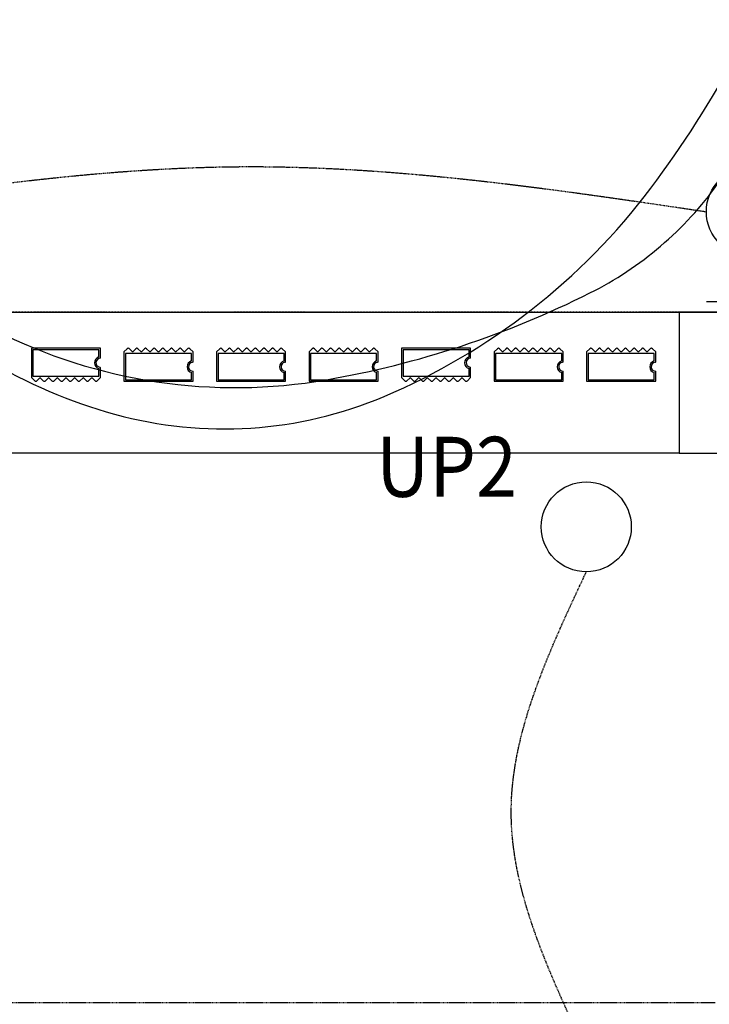
# Model space of a CAD drawing. Extents: x -70900 to 46825, y -41515 to 17850.
# Drawn here: x -23237 to -20940, y 2659 to 5940 of the extents above; entities that cross this region are included whole.
import ezdxf

# ---------------------------------------------------------------- set-up
doc = ezdxf.new("R2010")
doc.units = 0
for name, pattern in [('EDG-DASH-3', [4.5, 3, -1.5]), ('X-2559-GF$0$EDG-1DOT-2', [5, 2, -1.4, 0.2, -1.4]), ('X-2559-GF$0$EDG-DASH-3', [4.5, 3, -1.5])]:
    doc.linetypes.add(name, pattern=pattern)
for name, color, linetype in [('LIT-FITT', 6, 'CONTINUOUS'), ('LIT-SWITCH', 2, 'EDG-DASH-3'), ('SYM-050', 6, 'CONTINUOUS'), ('SYM-ATT', 2, 'CONTINUOUS'), ('SYM-TEXT', 7, 'CONTINUOUS'), ('X-2559-GF$0$A-DETL-8', 11, 'CONTINUOUS'), ('X-2559-GF$0$A-DETL-GENF-8', 11, 'CONTINUOUS'), ('X-2559-GF$0$A-GENM', 11, 'CONTINUOUS'), ('X-2559-GF$0$A-GENM-1', 11, 'CONTINUOUS'), ('X-2559-GF$0$A-WALL', 8, 'CONTINUOUS'), ('X-2559-GF$0$A-WALL-3', 8, 'CONTINUOUS'), ('X-2559-GF$0$S-GRID-1', 133, 'X-2559-GF$0$EDG-1DOT-2'), ('X-2559-GF$0$STAY-OVER', 31, 'X-2559-GF$0$EDG-DASH-3'), ('X-XREF', 7, 'CONTINUOUS')]:
    doc.layers.add(name, color=color, linetype=linetype)
doc.styles.add('EDG', font='edg.shx', dxfattribs={"width": 0.9})

# ---------------------------------------------------------------- blocks, each defined once
blk = doc.blocks.new('X-2559-GF')
at = {"layer": 'X-2559-GF$0$A-DETL-8'}
blk.add_line((-33664.6, 4965), (-13926.6, 4965), dxfattribs=at)
at = {"layer": 'X-2559-GF$0$A-DETL-GENF-8'}
for centre, radius, start, end in [((-23933.4, 7481.3), 3500.4, 323.0658, 340.5865), ((-21860.9, 6073), 1167.6, 296.6199, 324.4149), ((-22870.8, 6685), 2172.5, 292.9538, 323.012), ((-22471.3, 6257.1), 1692.6, 223.2369, 254.5977), ((-22758.3, 7864.1), 3170.9, 279.8532, 296.6156), ((-22518.8, 6485), 1771.2, 243.1193, 279.8543), ((-22557.2, 5944.6), 1368.5, 254.5885, 292.9528)]:
    blk.add_arc(centre, radius, start, end, dxfattribs=at)
at = {"layer": 'X-2559-GF$0$A-GENM'}
for p, q in [((-22968, 4845), (-23198, 4845)), ((-23198, 4845), (-23198, 4747.3)), ((-22968, 4811.7), (-22968, 4845)), ((-22879, 4843.6), (-22889.8, 4832.7)), ((-22889.8, 4832.7), (-22889.8, 4735)), ((-22862.8, 4834.5), (-22871.9, 4843.6)), ((-22850.2, 4843.6), (-22859.3, 4834.5)), ((-22834.1, 4834.5), (-22843.1, 4843.6)), ((-22821.5, 4843.6), (-22830.5, 4834.5)), ((-22805.3, 4834.5), (-22814.4, 4843.6)), ((-22792.7, 4843.6), (-22801.8, 4834.5)), ((-22776.6, 4834.5), (-22785.6, 4843.6)), ((-22764, 4843.6), (-22773, 4834.5)), ((-22747.8, 4834.5), (-22756.9, 4843.6)), ((-22735.2, 4843.6), (-22744.3, 4834.5)), ((-22719.1, 4834.5), (-22728.1, 4843.6)), ((-22706.5, 4843.6), (-22715.5, 4834.5)), ((-22690.3, 4834.5), (-22699.4, 4843.6)), ((-22677.7, 4843.6), (-22686.8, 4834.5)), ((-22659.8, 4832.7), (-22670.6, 4843.6)), ((-22659.8, 4800.7), (-22659.8, 4832.7)), ((-22570.8, 4843.6), (-22581.6, 4832.7)), ((-22581.6, 4832.7), (-22581.6, 4735)), ((-22554.6, 4834.5), (-22563.7, 4843.6)), ((-22542, 4843.6), (-22551.1, 4834.5)), ((-22525.9, 4834.5), (-22534.9, 4843.6)), ((-22513.3, 4843.6), (-22522.3, 4834.5)), ((-22497.1, 4834.5), (-22506.2, 4843.6)), ((-22484.5, 4843.6), (-22493.6, 4834.5)), ((-22468.4, 4834.5), (-22477.4, 4843.6)), ((-22455.8, 4843.6), (-22464.8, 4834.5)), ((-22439.6, 4834.5), (-22448.7, 4843.6)), ((-22427, 4843.6), (-22436.1, 4834.5)), ((-22410.9, 4834.5), (-22419.9, 4843.6)), ((-22398.3, 4843.6), (-22407.3, 4834.5)), ((-22382.1, 4834.5), (-22391.2, 4843.6)), ((-22369.5, 4843.6), (-22378.6, 4834.5)), ((-22351.6, 4832.7), (-22362.4, 4843.6)), ((-22351.6, 4800.7), (-22351.6, 4832.7)), ((-22262.6, 4843.6), (-22273.4, 4832.7)), ((-22273.4, 4832.7), (-22273.4, 4735)), ((-22246.4, 4834.5), (-22255.5, 4843.6)), ((-22233.8, 4843.6), (-22242.9, 4834.5)), ((-22217.7, 4834.5), (-22226.8, 4843.6)), ((-22205.1, 4843.6), (-22214.1, 4834.5)), ((-22188.9, 4834.5), (-22198, 4843.6)), ((-22176.3, 4843.6), (-22185.4, 4834.5)), ((-22160.2, 4834.5), (-22169.3, 4843.6)), ((-22147.6, 4843.6), (-22156.6, 4834.5)), ((-22131.4, 4834.5), (-22140.5, 4843.6)), ((-22118.8, 4843.6), (-22127.9, 4834.5)), ((-22102.7, 4834.5), (-22111.8, 4843.6)), ((-22090.1, 4843.6), (-22099.1, 4834.5)), ((-22073.9, 4834.5), (-22083, 4843.6)), ((-22061.3, 4843.6), (-22070.4, 4834.5)), ((-22043.4, 4832.7), (-22054.3, 4843.6)), ((-22043.4, 4800.7), (-22043.4, 4832.7)), ((-21735.2, 4845), (-21965.2, 4845)), ((-21965.2, 4845), (-21965.2, 4747.3)), ((-21735.2, 4811.7), (-21735.2, 4845)), ((-21646.2, 4843.6), (-21657, 4832.7)), ((-21657, 4832.7), (-21657, 4735)), ((-21630.1, 4834.5), (-21639.1, 4843.6)), ((-21617.4, 4843.6), (-21626.5, 4834.5)), ((-21601.3, 4834.5), (-21610.4, 4843.6)), ((-21588.7, 4843.6), (-21597.8, 4834.5)), ((-21572.6, 4834.5), (-21581.6, 4843.6)), ((-21559.9, 4843.6), (-21569, 4834.5)), ((-21543.8, 4834.5), (-21552.9, 4843.6)), ((-21531.2, 4843.6), (-21540.3, 4834.5)), ((-21515.1, 4834.5), (-21524.1, 4843.6)), ((-21502.4, 4843.6), (-21511.5, 4834.5)), ((-21486.3, 4834.5), (-21495.4, 4843.6)), ((-21473.7, 4843.6), (-21482.8, 4834.5)), ((-21457.6, 4834.5), (-21466.6, 4843.6)), ((-21444.9, 4843.6), (-21454, 4834.5)), ((-21427, 4832.7), (-21437.9, 4843.6)), ((-21427, 4800.7), (-21427, 4832.7)), ((-21338, 4843.6), (-21348.8, 4832.7)), ((-21348.8, 4832.7), (-21348.8, 4735)), ((-21321.9, 4834.5), (-21330.9, 4843.6)), ((-21309.3, 4843.6), (-21318.3, 4834.5)), ((-21293.1, 4834.5), (-21302.2, 4843.6)), ((-21280.5, 4843.6), (-21289.6, 4834.5)), ((-21264.4, 4834.5), (-21273.4, 4843.6)), ((-21251.8, 4843.6), (-21260.8, 4834.5)), ((-21235.6, 4834.5), (-21244.7, 4843.6)), ((-21223, 4843.6), (-21232.1, 4834.5)), ((-21206.9, 4834.5), (-21215.9, 4843.6)), ((-21194.3, 4843.6), (-21203.3, 4834.5)), ((-21178.1, 4834.5), (-21187.2, 4843.6)), ((-21165.5, 4843.6), (-21174.6, 4834.5)), ((-21149.4, 4834.5), (-21158.4, 4843.6)), ((-21136.8, 4843.6), (-21145.8, 4834.5)), ((-21118.8, 4832.7), (-21129.7, 4843.6)), ((-21118.8, 4800.7), (-21118.8, 4832.7)), ((-22968, 4747.3), (-22968, 4779.4)), ((-22659.8, 4735), (-22659.8, 4768.4)), ((-22351.6, 4735), (-22351.6, 4768.4)), ((-22043.4, 4735), (-22043.4, 4768.4)), ((-21735.2, 4747.3), (-21735.2, 4779.4)), ((-21427, 4735), (-21427, 4768.4)), ((-21118.8, 4735), (-21118.8, 4768.4)), ((-23198, 4747.3), (-23187.1, 4736.5)), ((-23180.1, 4736.5), (-23171, 4745.6)), ((-23167.5, 4745.6), (-23158.4, 4736.5)), ((-23151.3, 4736.5), (-23142.3, 4745.6)), ((-23138.7, 4745.6), (-23129.6, 4736.5)), ((-23122.6, 4736.5), (-23113.5, 4745.6)), ((-23110, 4745.6), (-23100.9, 4736.5)), ((-23093.8, 4736.5), (-23084.8, 4745.6)), ((-23081.2, 4745.6), (-23072.1, 4736.5)), ((-23065.1, 4736.5), (-23056, 4745.6)), ((-23052.5, 4745.6), (-23043.4, 4736.5)), ((-23036.3, 4736.5), (-23027.3, 4745.6)), ((-23023.7, 4745.6), (-23014.6, 4736.5)), ((-23007.6, 4736.5), (-22998.5, 4745.6)), ((-22995, 4745.6), (-22985.9, 4736.5)), ((-22978.8, 4736.5), (-22968, 4747.3)), ((-22889.8, 4735), (-22659.8, 4735)), ((-22581.6, 4735), (-22351.6, 4735)), ((-22273.4, 4735), (-22043.4, 4735)), ((-21965.2, 4747.3), (-21954.4, 4736.5)), ((-21947.3, 4736.5), (-21938.2, 4745.6)), ((-21934.7, 4745.6), (-21925.6, 4736.5)), ((-21918.6, 4736.5), (-21909.5, 4745.6)), ((-21906, 4745.6), (-21896.9, 4736.5)), ((-21889.8, 4736.5), (-21880.7, 4745.6)), ((-21877.2, 4745.6), (-21868.1, 4736.5)), ((-21861.1, 4736.5), (-21852, 4745.6)), ((-21848.5, 4745.6), (-21839.4, 4736.5)), ((-21832.3, 4736.5), (-21823.2, 4745.6)), ((-21819.7, 4745.6), (-21810.6, 4736.5)), ((-21803.6, 4736.5), (-21794.5, 4745.6)), ((-21791, 4745.6), (-21781.9, 4736.5)), ((-21774.8, 4736.5), (-21765.7, 4745.6)), ((-21762.2, 4745.6), (-21753.1, 4736.5)), ((-21746.1, 4736.5), (-21735.2, 4747.3)), ((-21657, 4735), (-21427, 4735)), ((-21348.8, 4735), (-21118.8, 4735))]:
    blk.add_line(p, q, dxfattribs=at)
for centre, radius, start, end in [((-22875.4, 4840), 5, 45, 135), ((-22875.4, 4840), 5, 60, 135), ((-22875.4, 4840), 5, 60, 135), ((-22875.4, 4840), 5, 60, 135), ((-22875.4, 4840), 5, 60, 135), ((-22875.4, 4840), 5, 60, 135), ((-22875.4, 4840), 5, 60, 135), ((-22875.4, 4840), 5, 60, 135), ((-22875.4, 4840), 5, 60, 135), ((-22875.4, 4840), 5, 60, 135), ((-22875.4, 4840), 5, 60, 135), ((-22875.4, 4840), 5, 60, 135), ((-22861, 4836.3), 2.5, 225, 315), ((-22846.7, 4840), 5, 45, 135), ((-22846.7, 4840), 5, 61.6062, 135), ((-22846.7, 4840), 5, 61.6062, 135), ((-22846.7, 4840), 5, 61.6062, 135), ((-22846.7, 4840), 5, 61.6062, 135), ((-22846.7, 4840), 5, 61.6062, 135), ((-22846.7, 4840), 5, 61.6062, 135), ((-22846.7, 4840), 5, 61.6062, 135), ((-22846.7, 4840), 5, 61.6062, 135), ((-22846.7, 4840), 5, 61.6062, 135), ((-22846.7, 4840), 5, 61.6062, 135), ((-22846.7, 4840), 5, 61.6062, 135), ((-22832.3, 4836.3), 2.5, 225, 315), ((-22817.9, 4840), 5, 45, 135), ((-22817.9, 4840), 5, 60, 135), ((-22817.9, 4840), 5, 60, 135), ((-22817.9, 4840), 5, 60, 135), ((-22817.9, 4840), 5, 60, 135), ((-22817.9, 4840), 5, 60, 135), ((-22817.9, 4840), 5, 60, 135), ((-22817.9, 4840), 5, 60, 135), ((-22817.9, 4840), 5, 60, 135), ((-22817.9, 4840), 5, 60, 135), ((-22817.9, 4840), 5, 60, 135), ((-22817.9, 4840), 5, 60, 135), ((-22803.5, 4836.3), 2.5, 225, 315), ((-22789.2, 4840), 5, 45, 135), ((-22789.2, 4840), 5, 60, 135), ((-22789.2, 4840), 5, 60, 135), ((-22789.2, 4840), 5, 60, 135), ((-22789.2, 4840), 5, 60, 135), ((-22789.2, 4840), 5, 60, 135), ((-22789.2, 4840), 5, 60, 135), ((-22789.2, 4840), 5, 60, 135), ((-22789.2, 4840), 5, 60, 135), ((-22789.2, 4840), 5, 60, 135), ((-22789.2, 4840), 5, 60, 135), ((-22789.2, 4840), 5, 60, 135), ((-22774.8, 4836.3), 2.5, 225, 315), ((-22760.4, 4840), 5, 45, 135), ((-22760.4, 4840), 5, 45, 120), ((-22760.4, 4840), 5, 45, 120), ((-22760.4, 4840), 5, 45, 120), ((-22760.4, 4840), 5, 45, 120), ((-22760.4, 4840), 5, 45, 120), ((-22760.4, 4840), 5, 45, 120), ((-22760.4, 4840), 5, 45, 120), ((-22760.4, 4840), 5, 45, 120), ((-22760.4, 4840), 5, 45, 120), ((-22760.4, 4840), 5, 45, 120), ((-22760.4, 4840), 5, 45, 120), ((-22746, 4836.3), 2.5, 225, 315), ((-22731.7, 4840), 5, 45, 135), ((-22731.7, 4840), 5, 45, 120), ((-22731.7, 4840), 5, 45, 120), ((-22731.7, 4840), 5, 45, 120), ((-22731.7, 4840), 5, 45, 120), ((-22731.7, 4840), 5, 45, 120), ((-22731.7, 4840), 5, 45, 120), ((-22731.7, 4840), 5, 45, 120), ((-22731.7, 4840), 5, 45, 120), ((-22731.7, 4840), 5, 45, 120), ((-22731.7, 4840), 5, 45, 120), ((-22731.7, 4840), 5, 45, 120), ((-22717.3, 4836.3), 2.5, 225, 315), ((-22702.9, 4840), 5, 45, 135), ((-22702.9, 4840), 5, 45, 120), ((-22702.9, 4840), 5, 45, 120), ((-22702.9, 4840), 5, 45, 120), ((-22702.9, 4840), 5, 45, 120), ((-22702.9, 4840), 5, 45, 120), ((-22702.9, 4840), 5, 45, 120), ((-22702.9, 4840), 5, 45, 120), ((-22702.9, 4840), 5, 45, 120), ((-22702.9, 4840), 5, 45, 120), ((-22702.9, 4840), 5, 45, 120), ((-22702.9, 4840), 5, 45, 120), ((-22688.5, 4836.3), 2.5, 225, 315), ((-22674.2, 4840), 5, 45, 135), ((-22674.2, 4840), 5, 45, 120), ((-22674.2, 4840), 5, 45, 120), ((-22674.2, 4840), 5, 45, 120), ((-22674.2, 4840), 5, 45, 120), ((-22674.2, 4840), 5, 45, 120), ((-22674.2, 4840), 5, 45, 120), ((-22674.2, 4840), 5, 45, 120), ((-22674.2, 4840), 5, 45, 120), ((-22674.2, 4840), 5, 45, 120), ((-22674.2, 4840), 5, 45, 120), ((-22674.2, 4840), 5, 45, 120), ((-22567.2, 4840), 5, 45, 135), ((-22567.2, 4840), 5, 60, 135), ((-22567.2, 4840), 5, 60, 135), ((-22567.2, 4840), 5, 60, 135), ((-22567.2, 4840), 5, 60, 135), ((-22567.2, 4840), 5, 60, 135), ((-22567.2, 4840), 5, 60, 135), ((-22567.2, 4840), 5, 60, 135), ((-22567.2, 4840), 5, 60, 135), ((-22567.2, 4840), 5, 60, 135), ((-22567.2, 4840), 5, 60, 135), ((-22567.2, 4840), 5, 60, 135), ((-22552.9, 4836.3), 2.5, 225, 315), ((-22538.5, 4840), 5, 45, 135), ((-22538.5, 4840), 5, 60, 135), ((-22538.5, 4840), 5, 60, 135), ((-22538.5, 4840), 5, 60, 135), ((-22538.5, 4840), 5, 60, 135), ((-22538.5, 4840), 5, 60, 135), ((-22538.5, 4840), 5, 60, 135), ((-22538.5, 4840), 5, 60, 135), ((-22538.5, 4840), 5, 60, 135), ((-22538.5, 4840), 5, 60, 135), ((-22538.5, 4840), 5, 60, 135), ((-22538.5, 4840), 5, 60, 135), ((-22524.1, 4836.3), 2.5, 225, 315), ((-22509.7, 4840), 5, 45, 135), ((-22509.7, 4840), 5, 60, 135), ((-22509.7, 4840), 5, 60, 135), ((-22509.7, 4840), 5, 60, 135), ((-22509.7, 4840), 5, 60, 135), ((-22509.7, 4840), 5, 60, 135), ((-22509.7, 4840), 5, 60, 135), ((-22509.7, 4840), 5, 60, 135), ((-22509.7, 4840), 5, 60, 135), ((-22509.7, 4840), 5, 60, 135), ((-22509.7, 4840), 5, 60, 135), ((-22509.7, 4840), 5, 60, 135), ((-22495.4, 4836.3), 2.5, 225, 315), ((-22481, 4840), 5, 45, 135), ((-22481, 4840), 5, 60, 135), ((-22481, 4840), 5, 60, 135), ((-22481, 4840), 5, 60, 135), ((-22481, 4840), 5, 60, 135), ((-22481, 4840), 5, 60, 135), ((-22481, 4840), 5, 60, 135), ((-22481, 4840), 5, 60, 135), ((-22481, 4840), 5, 60, 135), ((-22481, 4840), 5, 60, 135), ((-22481, 4840), 5, 60, 135), ((-22481, 4840), 5, 60, 135), ((-22466.6, 4836.3), 2.5, 225, 315), ((-22452.2, 4840), 5, 45, 135), ((-22452.2, 4840), 5, 45, 120), ((-22452.2, 4840), 5, 45, 120), ((-22452.2, 4840), 5, 45, 120), ((-22452.2, 4840), 5, 45, 120), ((-22452.2, 4840), 5, 45, 120), ((-22452.2, 4840), 5, 45, 120), ((-22452.2, 4840), 5, 45, 120), ((-22452.2, 4840), 5, 45, 120), ((-22452.2, 4840), 5, 45, 120), ((-22452.2, 4840), 5, 45, 120), ((-22452.2, 4840), 5, 45, 120), ((-22437.9, 4836.3), 2.5, 225, 315), ((-22423.5, 4840), 5, 45, 135), ((-22423.5, 4840), 5, 45, 120), ((-22423.5, 4840), 5, 45, 120), ((-22423.5, 4840), 5, 45, 120), ((-22423.5, 4840), 5, 45, 120), ((-22423.5, 4840), 5, 45, 120), ((-22423.5, 4840), 5, 45, 120), ((-22423.5, 4840), 5, 45, 120), ((-22423.5, 4840), 5, 45, 120), ((-22423.5, 4840), 5, 45, 120), ((-22423.5, 4840), 5, 45, 120), ((-22423.5, 4840), 5, 45, 120), ((-22409.1, 4836.3), 2.5, 225, 315), ((-22394.7, 4840), 5, 45, 135), ((-22394.7, 4840), 5, 45, 120), ((-22394.7, 4840), 5, 45, 120), ((-22394.7, 4840), 5, 45, 120), ((-22394.7, 4840), 5, 45, 120), ((-22394.7, 4840), 5, 45, 120), ((-22394.7, 4840), 5, 45, 120), ((-22394.7, 4840), 5, 45, 120), ((-22394.7, 4840), 5, 45, 120), ((-22394.7, 4840), 5, 45, 120), ((-22394.7, 4840), 5, 45, 120), ((-22394.7, 4840), 5, 45, 120), ((-22380.4, 4836.3), 2.5, 225, 315), ((-22366, 4840), 5, 45, 135), ((-22366, 4840), 5, 45, 120), ((-22366, 4840), 5, 45, 120), ((-22366, 4840), 5, 45, 120), ((-22366, 4840), 5, 45, 120), ((-22366, 4840), 5, 45, 120), ((-22366, 4840), 5, 45, 120), ((-22366, 4840), 5, 45, 120), ((-22366, 4840), 5, 45, 120), ((-22366, 4840), 5, 45, 120), ((-22366, 4840), 5, 45, 120), ((-22366, 4840), 5, 45, 120), ((-22259, 4840), 5, 45, 135), ((-22259, 4840), 5, 60, 135), ((-22259, 4840), 5, 60, 135), ((-22259, 4840), 5, 60, 135), ((-22259, 4840), 5, 60, 135), ((-22259, 4840), 5, 60, 135), ((-22259, 4840), 5, 60, 135), ((-22259, 4840), 5, 60, 135), ((-22259, 4840), 5, 60, 135), ((-22259, 4840), 5, 60, 135), ((-22259, 4840), 5, 60, 135), ((-22259, 4840), 5, 60, 135), ((-22244.7, 4836.3), 2.5, 225, 315), ((-22230.3, 4840), 5, 45, 135), ((-22230.3, 4840), 5, 60, 135), ((-22230.3, 4840), 5, 60, 135), ((-22230.3, 4840), 5, 60, 135), ((-22230.3, 4840), 5, 60, 135), ((-22230.3, 4840), 5, 60, 135), ((-22230.3, 4840), 5, 60, 135), ((-22230.3, 4840), 5, 60, 135), ((-22230.3, 4840), 5, 60, 135), ((-22230.3, 4840), 5, 60, 135), ((-22230.3, 4840), 5, 60, 135), ((-22230.3, 4840), 5, 60, 135), ((-22215.9, 4836.3), 2.5, 225, 315), ((-22201.5, 4840), 5, 45, 135), ((-22201.5, 4840), 5, 60, 135), ((-22201.5, 4840), 5, 60, 135), ((-22201.5, 4840), 5, 60, 135), ((-22201.5, 4840), 5, 60, 135), ((-22201.5, 4840), 5, 60, 135), ((-22201.5, 4840), 5, 60, 135), ((-22201.5, 4840), 5, 60, 135), ((-22201.5, 4840), 5, 60, 135), ((-22201.5, 4840), 5, 60, 135), ((-22201.5, 4840), 5, 60, 135), ((-22201.5, 4840), 5, 60, 135), ((-22187.2, 4836.3), 2.5, 225, 315), ((-22172.8, 4840), 5, 45, 135), ((-22172.8, 4840), 5, 60, 135), ((-22172.8, 4840), 5, 60, 135), ((-22172.8, 4840), 5, 60, 135), ((-22172.8, 4840), 5, 60, 135), ((-22172.8, 4840), 5, 60, 135), ((-22172.8, 4840), 5, 60, 135), ((-22172.8, 4840), 5, 60, 135), ((-22172.8, 4840), 5, 60, 135), ((-22172.8, 4840), 5, 60, 135), ((-22172.8, 4840), 5, 60, 135), ((-22172.8, 4840), 5, 60, 135), ((-22158.4, 4836.3), 2.5, 225, 315), ((-22144, 4840), 5, 45, 135), ((-22144, 4840), 5, 45, 120), ((-22144, 4840), 5, 45, 120), ((-22144, 4840), 5, 45, 120), ((-22144, 4840), 5, 45, 120), ((-22144, 4840), 5, 45, 120), ((-22144, 4840), 5, 45, 120), ((-22144, 4840), 5, 45, 120), ((-22144, 4840), 5, 45, 120), ((-22144, 4840), 5, 45, 120), ((-22144, 4840), 5, 45, 120), ((-22144, 4840), 5, 45, 120), ((-22129.7, 4836.3), 2.5, 225, 315), ((-22115.3, 4840), 5, 45, 135), ((-22115.3, 4840), 5, 45, 120), ((-22115.3, 4840), 5, 45, 120), ((-22115.3, 4840), 5, 45, 120), ((-22115.3, 4840), 5, 45, 120), ((-22115.3, 4840), 5, 45, 120), ((-22115.3, 4840), 5, 45, 120), ((-22115.3, 4840), 5, 45, 120), ((-22115.3, 4840), 5, 45, 120), ((-22115.3, 4840), 5, 45, 120), ((-22115.3, 4840), 5, 45, 120), ((-22115.3, 4840), 5, 45, 120), ((-22100.9, 4836.3), 2.5, 225, 315), ((-22086.5, 4840), 5, 45, 135), ((-22086.5, 4840), 5, 45, 120), ((-22086.5, 4840), 5, 45, 120), ((-22086.5, 4840), 5, 45, 120), ((-22086.5, 4840), 5, 45, 120), ((-22086.5, 4840), 5, 45, 120), ((-22086.5, 4840), 5, 45, 120), ((-22086.5, 4840), 5, 45, 120), ((-22086.5, 4840), 5, 45, 120), ((-22086.5, 4840), 5, 45, 120), ((-22086.5, 4840), 5, 45, 120), ((-22086.5, 4840), 5, 45, 120), ((-22072.2, 4836.3), 2.5, 225, 315), ((-22057.8, 4840), 5, 45, 135), ((-22057.8, 4840), 5, 45, 120), ((-22057.8, 4840), 5, 45, 120), ((-22057.8, 4840), 5, 45, 120), ((-22057.8, 4840), 5, 45, 120), ((-22057.8, 4840), 5, 45, 120), ((-22057.8, 4840), 5, 45, 120), ((-22057.8, 4840), 5, 45, 120), ((-22057.8, 4840), 5, 45, 120), ((-22057.8, 4840), 5, 45, 120), ((-22057.8, 4840), 5, 45, 120), ((-22057.8, 4840), 5, 45, 120), ((-21642.7, 4840), 5, 45, 135), ((-21642.7, 4840), 5, 60, 135), ((-21642.7, 4840), 5, 60, 135), ((-21642.7, 4840), 5, 60, 135), ((-21642.7, 4840), 5, 60, 135), ((-21642.7, 4840), 5, 60, 135), ((-21642.7, 4840), 5, 60, 135), ((-21642.7, 4840), 5, 60, 135), ((-21642.7, 4840), 5, 60, 135), ((-21642.7, 4840), 5, 60, 135), ((-21642.7, 4840), 5, 60, 135), ((-21642.7, 4840), 5, 60, 135), ((-21628.3, 4836.3), 2.5, 225, 315), ((-21613.9, 4840), 5, 45, 135), ((-21613.9, 4840), 5, 60, 135), ((-21613.9, 4840), 5, 60, 135), ((-21613.9, 4840), 5, 60, 135), ((-21613.9, 4840), 5, 60, 135), ((-21613.9, 4840), 5, 60, 135), ((-21613.9, 4840), 5, 60, 135), ((-21613.9, 4840), 5, 60, 135), ((-21613.9, 4840), 5, 60, 135), ((-21613.9, 4840), 5, 60, 135), ((-21613.9, 4840), 5, 60, 135), ((-21613.9, 4840), 5, 60, 135), ((-21599.5, 4836.3), 2.5, 225, 315), ((-21585.2, 4840), 5, 45, 135), ((-21585.2, 4840), 5, 60, 135), ((-21585.2, 4840), 5, 60, 135), ((-21585.2, 4840), 5, 60, 135), ((-21585.2, 4840), 5, 60, 135), ((-21585.2, 4840), 5, 60, 135), ((-21585.2, 4840), 5, 60, 135), ((-21585.2, 4840), 5, 60, 135), ((-21585.2, 4840), 5, 60, 135), ((-21585.2, 4840), 5, 60, 135), ((-21585.2, 4840), 5, 60, 135), ((-21585.2, 4840), 5, 60, 135), ((-21570.8, 4836.3), 2.5, 225, 315), ((-21556.4, 4840), 5, 45, 135), ((-21556.4, 4840), 5, 60, 135), ((-21556.4, 4840), 5, 60, 135), ((-21556.4, 4840), 5, 60, 135), ((-21556.4, 4840), 5, 60, 135), ((-21556.4, 4840), 5, 60, 135), ((-21556.4, 4840), 5, 60, 135), ((-21556.4, 4840), 5, 60, 135), ((-21556.4, 4840), 5, 60, 135), ((-21556.4, 4840), 5, 60, 135), ((-21556.4, 4840), 5, 60, 135), ((-21556.4, 4840), 5, 60, 135), ((-21542, 4836.3), 2.5, 225, 315), ((-21527.7, 4840), 5, 45, 135), ((-21527.7, 4840), 5, 45, 120), ((-21527.7, 4840), 5, 45, 120), ((-21527.7, 4840), 5, 45, 120), ((-21527.7, 4840), 5, 45, 120), ((-21527.7, 4840), 5, 45, 120), ((-21527.7, 4840), 5, 45, 120), ((-21527.7, 4840), 5, 45, 120), ((-21527.7, 4840), 5, 45, 120), ((-21527.7, 4840), 5, 45, 120), ((-21527.7, 4840), 5, 45, 120), ((-21527.7, 4840), 5, 45, 120), ((-21513.3, 4836.3), 2.5, 225, 315), ((-21498.9, 4840), 5, 45, 135), ((-21498.9, 4840), 5, 45, 120), ((-21498.9, 4840), 5, 45, 120), ((-21498.9, 4840), 5, 45, 120), ((-21498.9, 4840), 5, 45, 120), ((-21498.9, 4840), 5, 45, 120), ((-21498.9, 4840), 5, 45, 120), ((-21498.9, 4840), 5, 45, 120), ((-21498.9, 4840), 5, 45, 120), ((-21498.9, 4840), 5, 45, 120), ((-21498.9, 4840), 5, 45, 120), ((-21498.9, 4840), 5, 45, 120), ((-21484.5, 4836.3), 2.5, 225, 315), ((-21470.2, 4840), 5, 45, 135), ((-21470.2, 4840), 5, 45, 120), ((-21470.2, 4840), 5, 45, 120), ((-21470.2, 4840), 5, 45, 120), ((-21470.2, 4840), 5, 45, 120), ((-21470.2, 4840), 5, 45, 120), ((-21470.2, 4840), 5, 45, 120), ((-21470.2, 4840), 5, 45, 120), ((-21470.2, 4840), 5, 45, 120), ((-21470.2, 4840), 5, 45, 120), ((-21470.2, 4840), 5, 45, 120), ((-21470.2, 4840), 5, 45, 120), ((-21455.8, 4836.3), 2.5, 225, 315), ((-21441.4, 4840), 5, 45, 135), ((-21441.4, 4840), 5, 45, 120), ((-21441.4, 4840), 5, 45, 120), ((-21441.4, 4840), 5, 45, 120), ((-21441.4, 4840), 5, 45, 120), ((-21441.4, 4840), 5, 45, 120), ((-21441.4, 4840), 5, 45, 120), ((-21441.4, 4840), 5, 45, 120), ((-21441.4, 4840), 5, 45, 120), ((-21441.4, 4840), 5, 45, 120), ((-21441.4, 4840), 5, 45, 120), ((-21441.4, 4840), 5, 45, 120), ((-21334.5, 4840), 5, 45, 135), ((-21334.5, 4840), 5, 60, 135), ((-21334.5, 4840), 5, 60, 135), ((-21334.5, 4840), 5, 60, 135), ((-21334.5, 4840), 5, 60, 135), ((-21334.5, 4840), 5, 60, 135), ((-21334.5, 4840), 5, 60, 135), ((-21334.5, 4840), 5, 60, 135), ((-21334.5, 4840), 5, 60, 135), ((-21334.5, 4840), 5, 60, 135), ((-21334.5, 4840), 5, 60, 135), ((-21334.5, 4840), 5, 60, 135), ((-21320.1, 4836.3), 2.5, 225, 315), ((-21305.7, 4840), 5, 45, 135), ((-21305.7, 4840), 5, 60, 135), ((-21305.7, 4840), 5, 60, 135), ((-21305.7, 4840), 5, 60, 135), ((-21305.7, 4840), 5, 60, 135), ((-21305.7, 4840), 5, 60, 135), ((-21305.7, 4840), 5, 60, 135), ((-21305.7, 4840), 5, 60, 135), ((-21305.7, 4840), 5, 60, 135), ((-21305.7, 4840), 5, 60, 135), ((-21305.7, 4840), 5, 60, 135), ((-21305.7, 4840), 5, 60, 135), ((-21291.3, 4836.3), 2.5, 225, 315), ((-21277, 4840), 5, 45, 135), ((-21277, 4840), 5, 60, 135), ((-21277, 4840), 5, 60, 135), ((-21277, 4840), 5, 60, 135), ((-21277, 4840), 5, 60, 135), ((-21277, 4840), 5, 60, 135), ((-21277, 4840), 5, 60, 135), ((-21277, 4840), 5, 60, 135), ((-21277, 4840), 5, 60, 135), ((-21277, 4840), 5, 60, 135), ((-21277, 4840), 5, 60, 135), ((-21277, 4840), 5, 60, 135), ((-21262.6, 4836.3), 2.5, 225, 315), ((-21248.2, 4840), 5, 45, 135), ((-21248.2, 4840), 5, 60, 135), ((-21248.2, 4840), 5, 60, 135), ((-21248.2, 4840), 5, 60, 135), ((-21248.2, 4840), 5, 60, 135), ((-21248.2, 4840), 5, 60, 135), ((-21248.2, 4840), 5, 60, 135), ((-21248.2, 4840), 5, 60, 135), ((-21248.2, 4840), 5, 60, 135), ((-21248.2, 4840), 5, 60, 135), ((-21248.2, 4840), 5, 60, 135), ((-21248.2, 4840), 5, 60, 135), ((-21233.8, 4836.3), 2.5, 225, 315), ((-21219.5, 4840), 5, 45, 135), ((-21219.5, 4840), 5, 45, 120), ((-21219.5, 4840), 5, 45, 120), ((-21219.5, 4840), 5, 45, 120), ((-21219.5, 4840), 5, 45, 120), ((-21219.5, 4840), 5, 45, 120), ((-21219.5, 4840), 5, 45, 120), ((-21219.5, 4840), 5, 45, 120), ((-21219.5, 4840), 5, 45, 120), ((-21219.5, 4840), 5, 45, 120), ((-21219.5, 4840), 5, 45, 120), ((-21219.5, 4840), 5, 45, 120), ((-21205.1, 4836.3), 2.5, 225, 315), ((-21190.7, 4840), 5, 45, 135), ((-21190.7, 4840), 5, 45, 120), ((-21190.7, 4840), 5, 45, 120), ((-21190.7, 4840), 5, 45, 120), ((-21190.7, 4840), 5, 45, 120), ((-21190.7, 4840), 5, 45, 120), ((-21190.7, 4840), 5, 45, 120), ((-21190.7, 4840), 5, 45, 120), ((-21190.7, 4840), 5, 45, 120), ((-21190.7, 4840), 5, 45, 120), ((-21190.7, 4840), 5, 45, 120), ((-21190.7, 4840), 5, 45, 120), ((-21176.3, 4836.3), 2.5, 225, 315), ((-21162, 4840), 5, 45, 135), ((-21162, 4840), 5, 45, 120), ((-21162, 4840), 5, 45, 120), ((-21162, 4840), 5, 45, 120), ((-21162, 4840), 5, 45, 120), ((-21162, 4840), 5, 45, 120), ((-21162, 4840), 5, 45, 120), ((-21162, 4840), 5, 45, 120), ((-21162, 4840), 5, 45, 120), ((-21162, 4840), 5, 45, 120), ((-21162, 4840), 5, 45, 120), ((-21162, 4840), 5, 45, 120), ((-21147.6, 4836.3), 2.5, 225, 315), ((-21133.2, 4840), 5, 45, 135), ((-21133.2, 4840), 5, 45, 120), ((-21133.2, 4840), 5, 45, 120), ((-21133.2, 4840), 5, 45, 120), ((-21133.2, 4840), 5, 45, 120), ((-21133.2, 4840), 5, 45, 120), ((-21133.2, 4840), 5, 45, 120), ((-21133.2, 4840), 5, 45, 120), ((-21133.2, 4840), 5, 45, 120), ((-21133.2, 4840), 5, 45, 120), ((-21133.2, 4840), 5, 45, 120), ((-21133.2, 4840), 5, 45, 120), ((-22968, 4796.7), 15, 90, 261.7868), ((-22659.8, 4783.4), 15, 98.2132, 270), ((-22662.3, 4800.7), 2.5, 278.2132, 0), ((-22662.3, 4800.7), 2.5, 291.8443, 346.3689), ((-22662.3, 4800.7), 2.5, 291.8443, 346.3689), ((-22662.3, 4800.7), 2.5, 291.8443, 346.3689), ((-22662.3, 4800.7), 2.5, 291.8443, 346.3689), ((-22662.3, 4800.7), 2.5, 291.8443, 346.3689), ((-22662.3, 4800.7), 2.5, 291.8443, 346.3689), ((-22662.3, 4800.7), 2.5, 291.8443, 346.3689), ((-22662.3, 4800.7), 2.5, 291.8443, 346.3689), ((-22662.3, 4800.7), 2.5, 291.8443, 346.3689), ((-22662.3, 4800.7), 2.5, 291.8443, 346.3689), ((-22662.3, 4800.7), 2.5, 291.8443, 346.3689), ((-22351.6, 4783.4), 15, 98.2132, 270), ((-22354.1, 4800.7), 2.5, 278.2132, 0), ((-22354.1, 4800.7), 2.5, 291.8443, 346.3689), ((-22354.1, 4800.7), 2.5, 291.8443, 346.3689), ((-22354.1, 4800.7), 2.5, 291.8443, 346.3689), ((-22354.1, 4800.7), 2.5, 291.8443, 346.3689), ((-22354.1, 4800.7), 2.5, 291.8443, 346.3689), ((-22354.1, 4800.7), 2.5, 291.8443, 346.3689), ((-22354.1, 4800.7), 2.5, 291.8443, 346.3689), ((-22354.1, 4800.7), 2.5, 291.8443, 346.3689), ((-22354.1, 4800.7), 2.5, 291.8443, 346.3689), ((-22354.1, 4800.7), 2.5, 291.8443, 346.3689), ((-22354.1, 4800.7), 2.5, 291.8443, 346.3689), ((-22043.4, 4783.4), 15, 98.2132, 270), ((-22045.9, 4800.7), 2.5, 278.2132, 0), ((-22045.9, 4800.7), 2.5, 291.8443, 346.3689), ((-22045.9, 4800.7), 2.5, 291.8443, 346.3689), ((-22045.9, 4800.7), 2.5, 291.8443, 346.3689), ((-22045.9, 4800.7), 2.5, 291.8443, 346.3689), ((-22045.9, 4800.7), 2.5, 291.8443, 346.3689), ((-22045.9, 4800.7), 2.5, 291.8443, 346.3689), ((-22045.9, 4800.7), 2.5, 291.8443, 346.3689), ((-22045.9, 4800.7), 2.5, 291.8443, 346.3689), ((-22045.9, 4800.7), 2.5, 291.8443, 346.3689), ((-22045.9, 4800.7), 2.5, 291.8443, 346.3689), ((-22045.9, 4800.7), 2.5, 291.8443, 346.3689), ((-21735.2, 4796.7), 15, 90, 261.7868), ((-21427, 4783.4), 15, 98.2132, 270), ((-21429.5, 4800.7), 2.5, 278.2132, 0), ((-21429.5, 4800.7), 2.5, 291.8443, 346.3689), ((-21429.5, 4800.7), 2.5, 291.8443, 346.3689), ((-21429.5, 4800.7), 2.5, 291.8443, 346.3689), ((-21429.5, 4800.7), 2.5, 291.8443, 346.3689), ((-21429.5, 4800.7), 2.5, 291.8443, 346.3689), ((-21429.5, 4800.7), 2.5, 291.8443, 346.3689), ((-21429.5, 4800.7), 2.5, 291.8443, 346.3689), ((-21429.5, 4800.7), 2.5, 291.8443, 346.3689), ((-21429.5, 4800.7), 2.5, 291.8443, 346.3689), ((-21429.5, 4800.7), 2.5, 291.8443, 346.3689), ((-21429.5, 4800.7), 2.5, 291.8443, 346.3689), ((-21118.8, 4783.4), 15, 98.2132, 270), ((-21121.3, 4800.7), 2.5, 278.2132, 0), ((-21121.3, 4800.7), 2.5, 291.8443, 346.3689), ((-21121.3, 4800.7), 2.5, 291.8443, 346.3689), ((-21121.3, 4800.7), 2.5, 291.8443, 346.3689), ((-21121.3, 4800.7), 2.5, 291.8443, 346.3689), ((-21121.3, 4800.7), 2.5, 291.8443, 346.3689), ((-21121.3, 4800.7), 2.5, 291.8443, 346.3689), ((-21121.3, 4800.7), 2.5, 291.8443, 346.3689), ((-21121.3, 4800.7), 2.5, 291.8443, 346.3689), ((-21121.3, 4800.7), 2.5, 291.8443, 346.3689), ((-21121.3, 4800.7), 2.5, 291.8443, 346.3689), ((-21121.3, 4800.7), 2.5, 291.8443, 346.3689), ((-22970.5, 4779.4), 2.5, 0, 81.7868), ((-22970.5, 4779.4), 2.5, 13.6311, 68.1557), ((-22970.5, 4779.4), 2.5, 13.6311, 68.1557), ((-22970.5, 4779.4), 2.5, 13.6311, 68.1557), ((-22970.5, 4779.4), 2.5, 13.6311, 68.1557), ((-22970.5, 4779.4), 2.5, 13.6311, 68.1557), ((-22970.5, 4779.4), 2.5, 13.6311, 68.1557), ((-22970.5, 4779.4), 2.5, 13.6311, 68.1557), ((-22970.5, 4779.4), 2.5, 13.6311, 68.1557), ((-22970.5, 4779.4), 2.5, 13.6311, 68.1557), ((-22970.5, 4779.4), 2.5, 13.6311, 68.1557), ((-22970.5, 4779.4), 2.5, 13.6311, 68.1557), ((-21737.7, 4779.4), 2.5, 0, 81.7868), ((-21737.7, 4779.4), 2.5, 13.6311, 68.1557), ((-21737.7, 4779.4), 2.5, 13.6311, 68.1557), ((-21737.7, 4779.4), 2.5, 13.6311, 68.1557), ((-21737.7, 4779.4), 2.5, 13.6311, 68.1557), ((-21737.7, 4779.4), 2.5, 13.6311, 68.1557), ((-21737.7, 4779.4), 2.5, 13.6311, 68.1557), ((-21737.7, 4779.4), 2.5, 13.6311, 68.1557), ((-21737.7, 4779.4), 2.5, 13.6311, 68.1557), ((-21737.7, 4779.4), 2.5, 13.6311, 68.1557), ((-21737.7, 4779.4), 2.5, 13.6311, 68.1557), ((-21737.7, 4779.4), 2.5, 13.6311, 68.1557), ((-23183.6, 4740), 5, 225, 315), ((-23183.6, 4740), 5, 225, 300), ((-23183.6, 4740), 5, 225, 300), ((-23183.6, 4740), 5, 225, 300), ((-23183.6, 4740), 5, 225, 300), ((-23183.6, 4740), 5, 225, 300), ((-23183.6, 4740), 5, 225, 300), ((-23183.6, 4740), 5, 225, 300), ((-23183.6, 4740), 5, 225, 300), ((-23183.6, 4740), 5, 225, 300), ((-23183.6, 4740), 5, 225, 300), ((-23183.6, 4740), 5, 225, 300), ((-23169.2, 4743.8), 2.5, 45, 135), ((-23154.9, 4740), 5, 225, 315), ((-23154.9, 4740), 5, 225, 300), ((-23154.9, 4740), 5, 225, 300), ((-23154.9, 4740), 5, 225, 300), ((-23154.9, 4740), 5, 225, 300), ((-23154.9, 4740), 5, 225, 300), ((-23154.9, 4740), 5, 225, 300), ((-23154.9, 4740), 5, 225, 300), ((-23154.9, 4740), 5, 225, 300), ((-23154.9, 4740), 5, 225, 300), ((-23154.9, 4740), 5, 225, 300), ((-23154.9, 4740), 5, 225, 300), ((-23140.5, 4743.8), 2.5, 45, 135), ((-23126.1, 4740), 5, 225, 315), ((-23126.1, 4740), 5, 225, 300), ((-23126.1, 4740), 5, 225, 300), ((-23126.1, 4740), 5, 225, 300), ((-23126.1, 4740), 5, 225, 300), ((-23126.1, 4740), 5, 225, 300), ((-23126.1, 4740), 5, 225, 300), ((-23126.1, 4740), 5, 225, 300), ((-23126.1, 4740), 5, 225, 300), ((-23126.1, 4740), 5, 225, 300), ((-23126.1, 4740), 5, 225, 300), ((-23126.1, 4740), 5, 225, 300), ((-23111.7, 4743.8), 2.5, 45, 135), ((-23097.4, 4740), 5, 225, 315), ((-23097.4, 4740), 5, 225, 300), ((-23097.4, 4740), 5, 225, 300), ((-23097.4, 4740), 5, 225, 300), ((-23097.4, 4740), 5, 225, 300), ((-23097.4, 4740), 5, 225, 300), ((-23097.4, 4740), 5, 225, 300), ((-23097.4, 4740), 5, 225, 300), ((-23097.4, 4740), 5, 225, 300), ((-23097.4, 4740), 5, 225, 300), ((-23097.4, 4740), 5, 225, 300), ((-23097.4, 4740), 5, 225, 300), ((-23083, 4743.8), 2.5, 45, 135), ((-23068.6, 4740), 5, 225, 315), ((-23068.6, 4740), 5, 240, 315), ((-23068.6, 4740), 5, 240, 315), ((-23068.6, 4740), 5, 240, 315), ((-23068.6, 4740), 5, 240, 315), ((-23068.6, 4740), 5, 240, 315), ((-23068.6, 4740), 5, 240, 315), ((-23068.6, 4740), 5, 240, 315), ((-23068.6, 4740), 5, 240, 315), ((-23068.6, 4740), 5, 240, 315), ((-23068.6, 4740), 5, 240, 315), ((-23068.6, 4740), 5, 240, 315), ((-23054.2, 4743.8), 2.5, 45, 135), ((-23039.9, 4740), 5, 225, 315), ((-23039.9, 4740), 5, 240, 309.5889), ((-23039.9, 4740), 5, 240, 309.5889), ((-23039.9, 4740), 5, 240, 309.5889), ((-23039.9, 4740), 5, 240, 309.5889), ((-23039.9, 4740), 5, 240, 309.5889), ((-23039.9, 4740), 5, 240, 309.5889), ((-23039.9, 4740), 5, 240, 309.5889), ((-23039.9, 4740), 5, 240, 309.5889), ((-23039.9, 4740), 5, 240, 309.5889), ((-23039.9, 4740), 5, 240, 309.5889), ((-23039.9, 4740), 5, 240, 309.5889), ((-23025.5, 4743.8), 2.5, 45, 135), ((-23011.1, 4740), 5, 225, 315), ((-23011.1, 4740), 5, 240, 315), ((-23011.1, 4740), 5, 240, 315), ((-23011.1, 4740), 5, 240, 315), ((-23011.1, 4740), 5, 240, 315), ((-23011.1, 4740), 5, 240, 315), ((-23011.1, 4740), 5, 240, 315), ((-23011.1, 4740), 5, 240, 315), ((-23011.1, 4740), 5, 240, 315), ((-23011.1, 4740), 5, 240, 315), ((-23011.1, 4740), 5, 240, 315), ((-23011.1, 4740), 5, 240, 315), ((-22996.7, 4743.8), 2.5, 45, 135), ((-22982.4, 4740), 5, 225, 315), ((-22982.4, 4740), 5, 240, 315), ((-22982.4, 4740), 5, 240, 315), ((-22982.4, 4740), 5, 240, 315), ((-22982.4, 4740), 5, 240, 315), ((-22982.4, 4740), 5, 240, 315), ((-22982.4, 4740), 5, 240, 315), ((-22982.4, 4740), 5, 240, 315), ((-22982.4, 4740), 5, 240, 315), ((-22982.4, 4740), 5, 240, 315), ((-22982.4, 4740), 5, 240, 315), ((-22982.4, 4740), 5, 240, 315), ((-21950.8, 4740), 5, 225, 315), ((-21950.8, 4740), 5, 225, 300), ((-21950.8, 4740), 5, 225, 300), ((-21950.8, 4740), 5, 225, 300), ((-21950.8, 4740), 5, 225, 300), ((-21950.8, 4740), 5, 225, 300), ((-21950.8, 4740), 5, 225, 300), ((-21950.8, 4740), 5, 225, 300), ((-21950.8, 4740), 5, 225, 300), ((-21950.8, 4740), 5, 225, 300), ((-21950.8, 4740), 5, 225, 300), ((-21950.8, 4740), 5, 225, 300), ((-21936.5, 4743.8), 2.5, 45, 135), ((-21922.1, 4740), 5, 225, 315), ((-21922.1, 4740), 5, 225, 300), ((-21922.1, 4740), 5, 225, 300), ((-21922.1, 4740), 5, 225, 300), ((-21922.1, 4740), 5, 225, 300), ((-21922.1, 4740), 5, 225, 300), ((-21922.1, 4740), 5, 225, 300), ((-21922.1, 4740), 5, 225, 300), ((-21922.1, 4740), 5, 225, 300), ((-21922.1, 4740), 5, 225, 300), ((-21922.1, 4740), 5, 225, 300), ((-21922.1, 4740), 5, 225, 300), ((-21907.7, 4743.8), 2.5, 45, 135), ((-21893.3, 4740), 5, 225, 315), ((-21893.3, 4740), 5, 225, 300), ((-21893.3, 4740), 5, 225, 300), ((-21893.3, 4740), 5, 225, 300), ((-21893.3, 4740), 5, 225, 300), ((-21893.3, 4740), 5, 225, 300), ((-21893.3, 4740), 5, 225, 300), ((-21893.3, 4740), 5, 225, 300), ((-21893.3, 4740), 5, 225, 300), ((-21893.3, 4740), 5, 225, 300), ((-21893.3, 4740), 5, 225, 300), ((-21893.3, 4740), 5, 225, 300), ((-21879, 4743.8), 2.5, 45, 135), ((-21864.6, 4740), 5, 225, 315), ((-21864.6, 4740), 5, 225, 300), ((-21864.6, 4740), 5, 225, 300), ((-21864.6, 4740), 5, 225, 300), ((-21864.6, 4740), 5, 225, 300), ((-21864.6, 4740), 5, 225, 300), ((-21864.6, 4740), 5, 225, 300), ((-21864.6, 4740), 5, 225, 300), ((-21864.6, 4740), 5, 225, 300), ((-21864.6, 4740), 5, 225, 300), ((-21864.6, 4740), 5, 225, 300), ((-21864.6, 4740), 5, 225, 300), ((-21850.2, 4743.8), 2.5, 45, 135), ((-21835.8, 4740), 5, 225, 315), ((-21835.8, 4740), 5, 240, 315), ((-21835.8, 4740), 5, 240, 315), ((-21835.8, 4740), 5, 240, 315), ((-21835.8, 4740), 5, 240, 315), ((-21835.8, 4740), 5, 240, 315), ((-21835.8, 4740), 5, 240, 315), ((-21835.8, 4740), 5, 240, 315), ((-21835.8, 4740), 5, 240, 315), ((-21835.8, 4740), 5, 240, 315), ((-21835.8, 4740), 5, 240, 315), ((-21835.8, 4740), 5, 240, 315), ((-21821.5, 4743.8), 2.5, 45, 135), ((-21807.1, 4740), 5, 225, 315), ((-21807.1, 4740), 5, 240, 315), ((-21807.1, 4740), 5, 240, 315), ((-21807.1, 4740), 5, 240, 315), ((-21807.1, 4740), 5, 240, 315), ((-21807.1, 4740), 5, 240, 315), ((-21807.1, 4740), 5, 240, 315), ((-21807.1, 4740), 5, 240, 315), ((-21807.1, 4740), 5, 240, 315), ((-21807.1, 4740), 5, 240, 315), ((-21807.1, 4740), 5, 240, 315), ((-21807.1, 4740), 5, 240, 315), ((-21792.7, 4743.8), 2.5, 45, 135), ((-21778.3, 4740), 5, 225, 315), ((-21778.3, 4740), 5, 240, 315), ((-21778.3, 4740), 5, 240, 315), ((-21778.3, 4740), 5, 240, 315), ((-21778.3, 4740), 5, 240, 315), ((-21778.3, 4740), 5, 240, 315), ((-21778.3, 4740), 5, 240, 315), ((-21778.3, 4740), 5, 240, 315), ((-21778.3, 4740), 5, 240, 315), ((-21778.3, 4740), 5, 240, 315), ((-21778.3, 4740), 5, 240, 315), ((-21778.3, 4740), 5, 240, 315), ((-21764, 4743.8), 2.5, 45, 135), ((-21749.6, 4740), 5, 225, 315), ((-21749.6, 4740), 5, 240, 315), ((-21749.6, 4740), 5, 240, 315), ((-21749.6, 4740), 5, 240, 315), ((-21749.6, 4740), 5, 240, 315), ((-21749.6, 4740), 5, 240, 315), ((-21749.6, 4740), 5, 240, 315), ((-21749.6, 4740), 5, 240, 315), ((-21749.6, 4740), 5, 240, 315), ((-21749.6, 4740), 5, 240, 315), ((-21749.6, 4740), 5, 240, 315), ((-21749.6, 4740), 5, 240, 315)]:
    blk.add_arc(centre, radius, start, end, dxfattribs=at)
at = {"layer": 'X-2559-GF$0$A-GENM-1'}
for p, q in [((-22973, 4840), (-23193, 4840)), ((-23193, 4840), (-23193, 4752.3)), ((-22973, 4816.1), (-22973, 4840)), ((-22664.8, 4827.7), (-22884.8, 4827.7)), ((-22884.8, 4827.7), (-22884.8, 4740)), ((-22664.8, 4802.7), (-22664.8, 4827.7)), ((-22356.6, 4827.7), (-22576.6, 4827.7)), ((-22576.6, 4827.7), (-22576.6, 4740)), ((-22356.6, 4802.7), (-22356.6, 4827.7)), ((-22048.4, 4827.7), (-22268.4, 4827.7)), ((-22268.4, 4827.7), (-22268.4, 4740)), ((-22048.4, 4802.7), (-22048.4, 4827.7)), ((-21740.2, 4840), (-21960.2, 4840)), ((-21960.2, 4840), (-21960.2, 4752.3)), ((-21740.2, 4816.1), (-21740.2, 4840)), ((-21432, 4827.7), (-21652, 4827.7)), ((-21652, 4827.7), (-21652, 4740)), ((-21432, 4802.7), (-21432, 4827.7)), ((-21123.8, 4827.7), (-21343.8, 4827.7)), ((-21343.8, 4827.7), (-21343.8, 4740)), ((-21123.8, 4802.7), (-21123.8, 4827.7)), ((-22973, 4752.3), (-22973, 4777.3)), ((-22664.8, 4740), (-22664.8, 4764)), ((-22356.6, 4740), (-22356.6, 4764)), ((-22048.4, 4740), (-22048.4, 4764)), ((-21740.2, 4752.3), (-21740.2, 4777.3)), ((-21432, 4740), (-21432, 4764)), ((-21123.8, 4740), (-21123.8, 4764)), ((-23193, 4752.3), (-22973, 4752.3)), ((-22884.8, 4740), (-22664.8, 4740)), ((-22576.6, 4740), (-22356.6, 4740)), ((-22268.4, 4740), (-22048.4, 4740)), ((-21960.2, 4752.3), (-21740.2, 4752.3)), ((-21652, 4740), (-21432, 4740)), ((-21343.8, 4740), (-21123.8, 4740))]:
    blk.add_line(p, q, dxfattribs=at)
for centre in [(-22968, 4796.7), (-22659.8, 4783.4), (-22351.6, 4783.4), (-22043.4, 4783.4), (-21735.2, 4796.7), (-21427, 4783.4), (-21118.8, 4783.4)]:
    blk.add_arc(centre, 20, 104.4775, 255.5225, dxfattribs=at)
at = {"layer": 'X-2559-GF$0$A-WALL'}
for p, q in [((-23892.6, 4965), (-21040.6, 4965)), ((-21040.6, 4495), (-23892.6, 4495))]:
    blk.add_line(p, q, dxfattribs=at)
at = {"layer": 'X-2559-GF$0$A-WALL-3'}
for p, q in [((-20570.6, 4965), (-21040.6, 4965)), ((-21040.6, 4965), (-21040.6, 4495)), ((-21040.6, 4495), (-20570.6, 4495))]:
    blk.add_line(p, q, dxfattribs=at)
at = {"layer": 'X-2559-GF$0$S-GRID-1'}
blk.add_line((-13926.6, 4965.1), (-58199.4, 4965.1), dxfattribs=at)
at = {"layer": 'X-2559-GF$0$STAY-OVER'}
blk.add_line((-30804.6, 2665), (-20920.6, 2665), dxfattribs=at)
blk = doc.blocks.new('LIT-DOWN')
at = {"layer": 'SYM-050', "color": 0, "linetype": 'ByBlock'}
blk.add_circle((0, 0), 150, dxfattribs=at)
at = {"layer": 'SYM-ATT', "linetype": 'ByBlock', "style": 'EDG', "width": 0.9}
for tag, p in [('MOUNT', (150, 450)), ('TYPE', (150, 150))]:
    blk.add_attdef(tag, p, '', height=200, dxfattribs=at)
at = {"layer": 'SYM-ATT', "color": 255, "linetype": 'ByBlock', "style": 'EDG', "width": 0.9}
for tag, flags in [('CHAN', 3), ('RATING', 3), ('EQUIP', 3), ('NAME', 3), ('ID', 9)]:
    blk.add_attdef(tag, (0, 0), '', height=200, dxfattribs=dict(at, flags=flags))
at = {"layer": 'SYM-TEXT', "color": 255, "linetype": 'ByBlock', "style": 'EDG', "width": 0.9, "flags": 3}
blk.add_attdef('TEXT', (0, 0), '', height=200, dxfattribs=at)
blk = doc.blocks.new('LIT-WALL')
at = {"layer": 'SYM-050', "color": 0, "linetype": 'ByBlock'}
for points in [[(0, 150), (0, 0)], [(150, 0), (-150, 0)]]:
    blk.add_lwpolyline(points, dxfattribs=at)
blk.add_circle((0, 300), 150, dxfattribs=at)
at = {"layer": 'SYM-ATT', "linetype": 'ByBlock', "style": 'EDG', "width": 0.9}
for tag, p in [('MOUNT', (150, 750)), ('TYPE', (150, 450))]:
    blk.add_attdef(tag, p, '', height=200, dxfattribs=at)
at = {"layer": 'SYM-ATT', "color": 255, "linetype": 'ByBlock', "style": 'EDG', "width": 0.9}
for tag, flags in [('CHAN', 3), ('RATING', 3), ('EQUIP', 3), ('NAME', 3), ('ID', 9)]:
    blk.add_attdef(tag, (0, 300), '', height=200, dxfattribs=dict(at, flags=flags))
at = {"layer": 'SYM-TEXT', "color": 255, "linetype": 'ByBlock', "style": 'EDG', "width": 0.9, "flags": 3}
blk.add_attdef('TEXT', (0, 300), '', height=200, dxfattribs=at)

msp = doc.modelspace()

# ---------------------------------------------------------------- linework, layer by layer
at = {"layer": 'LIT-SWITCH'}
for points in [[(-23950, 5300), (-22500, 5450), (-20950, 5300)], [(-21350, 2500), (-21600, 3300), (-21350, 4100)]]:
    msp.add_spline(points, degree=3, dxfattribs=at)

# ---------------------------------------------------------------- block references
at = {"layer": 'LIT-FITT'}
msp.add_blockref('LIT-WALL', (-20800, 5000), dxfattribs=at).add_auto_attribs({'TYPE': 'WL1'})
ref = msp.add_blockref('LIT-DOWN', (-21350, 4250), dxfattribs=at)
ref.add_attrib('TYPE', 'UP2', (-22050, 4350), dxfattribs={"layer": 'SYM-ATT', "linetype": 'ByBlock', "height": 200, "style": 'EDG', "width": 0.9})
at = {"layer": 'X-XREF'}
msp.add_blockref('X-2559-GF', (0, 0), dxfattribs=at)

doc.saveas('drawing.dxf')
